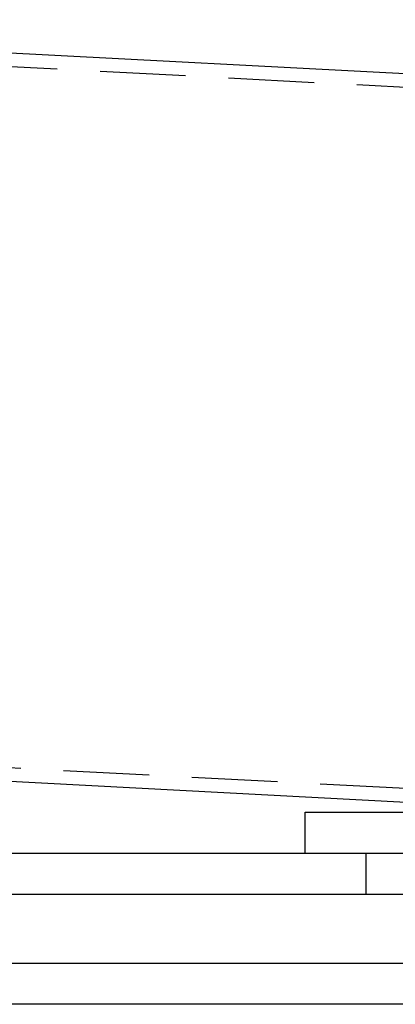
# Model space of a CAD drawing. Extents: x 2479 to 3455, y -446 to 306.
# Drawn here: x 2844 to 2872, y 129 to 200 of the extents above; entities that cross this region are included whole.
import ezdxf

# ---------------------------------------------------------------- set-up
doc = ezdxf.new("R2010")
doc.units = 0
doc.header["$LTSCALE"] = 25
doc.linetypes.add('VERDECKT', pattern=[0.375, 0.25, -0.125])
doc.layers.get('0').update_dxf_attribs({"linetype": 'CONTINUOUS'})
doc.layers.add('VOLL', color=1, linetype='CONTINUOUS')

# ---------------------------------------------------------------- blocks, each defined once
blk = doc.blocks.new('A$C461B3EDC')
at = {"color": 3, "linetype": 'CONTINUOUS', "extrusion": (0, 1, 2e-16)}
for p, q in [((1911.339, 162.003), (1777.829, 169)), ((1853.047, 111.985), (1802.606, 114.629)), ((1845.696, 111.278), (1882.196, 111.278)), ((1845.696, 108.278), (1845.696, 111.278)), ((1822.136, 108.278), (1927.316, 108.278)), ((1927.316, 105.278), (1822.136, 105.278)), ((1758.946, 100.278), (1927.318, 100.278)), ((1927.318, 97.278), (1758.946, 97.278))]:
    blk.add_line(p, q, dxfattribs=at)
at = {"linetype": 'VERDECKT', "extrusion": (0, 1, 2e-16)}
for p, q in [((1996.127, 156.558), (1777.829, 167.999)), ((1993.458, 105.628), (1777.829, 116.929)), ((1850.136, 105.278), (1850.136, 108.278))]:
    blk.add_line(p, q, dxfattribs=at)

msp = doc.modelspace()

# ---------------------------------------------------------------- block references
at = {"layer": 'VOLL'}
msp.add_blockref('A$C461B3EDC', (1019.299, 31.315), dxfattribs=at)

doc.saveas('drawing.dxf')
